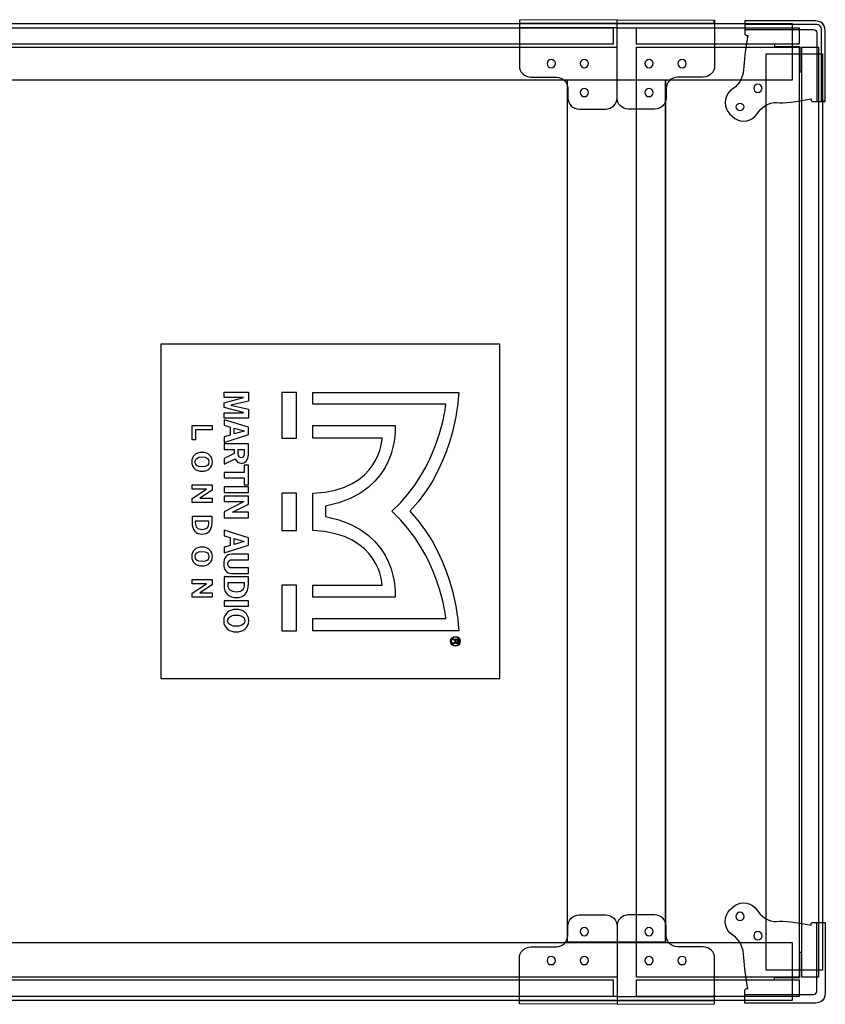
# Model space of a CAD drawing. Units: millimetres. Extents: x 445 to 3037, y 405 to 1812.
# Drawn here: x 1114 to 1609, y 407 to 1012 of the extents above; entities that cross this region are included whole.
import ezdxf

# ---------------------------------------------------------------- set-up
doc = ezdxf.new("R2010")
doc.units = ezdxf.units.MM
doc.layers.add('WPMFCUK', color=7, linetype='Continuous')

msp = doc.modelspace()

# ---------------------------------------------------------------- linework, layer by layer
at = {"layer": 'WPMFCUK'}
for p, q in [((1480.796, 1012.214), (1420.8, 1011.914)), ((1480.796, 1012.214), (1420.8, 1011.914)), ((1420.8, 1011.914), (1420.8, 983.865)), ((1420.8, 1011.914), (1420.8, 983.865)), ((1480.796, 1012.214), (1540.806, 1011.914)), ((1480.796, 964.244), (1480.796, 1012.214)), ((1480.796, 1012.214), (1540.806, 1011.914)), ((1480.796, 964.244), (1480.796, 1012.214)), ((1480.796, 964.244), (1480.796, 1012.214)), ((1480.796, 964.244), (1480.796, 1012.214)), ((1540.286, 1011.484), (1540.286, 1009.784)), ((1540.286, 1011.484), (1540.286, 1009.784)), ((1540.806, 1011.914), (1540.806, 983.865)), ((1540.806, 1011.914), (1540.806, 983.865)), ((1602.996, 1011.424), (1559.306, 1011.424)), ((1559.306, 1011.424), (1559.346, 1004.494)), ((1602.996, 1011.424), (1559.306, 1011.424)), ((1559.306, 1011.424), (1559.346, 1004.494)), ((1604.546, 1011.134), (1602.996, 1011.424)), ((1604.546, 1011.134), (1602.996, 1011.424)), ((705.475, 1009.784), (1588.546, 1009.784)), ((705.475, 1009.784), (1588.546, 1009.784)), ((815.539, 1007.254), (1478.486, 1007.254)), ((1480.166, 1009.784), (1420.91, 1009.784)), ((1480.166, 1009.784), (1420.91, 1009.784)), ((1481.016, 1007.254), (1420.91, 1007.254)), ((1478.486, 1007.254), (1478.486, 997.094)), ((1540.286, 1009.784), (1481.016, 1009.784)), ((1540.286, 1009.784), (1481.016, 1009.784)), ((1481.016, 1007.254), (1540.286, 1007.254)), ((1492.876, 1007.254), (1592.776, 1007.254)), ((1492.876, 997.094), (1492.876, 1007.254)), ((1559.306, 1006.234), (1601.646, 1006.234)), ((1559.346, 1004.494), (1559.336, 1003.834)), ((1559.346, 1004.494), (1559.336, 1003.834)), ((1603.566, 1009.194), (1559.556, 1009.194)), ((1572.056, 1007.184), (1572.056, 1007.184)), ((1572.056, 1007.184), (1572.056, 1007.184)), ((1588.546, 1009.784), (1588.546, 975.074)), ((1588.546, 1009.784), (1588.546, 975.074)), ((1592.776, 1007.254), (1592.776, 997.094)), ((1606.576, 962.162), (1606.576, 1006.194)), ((1606.576, 962.162), (1606.576, 1006.194)), ((1608.816, 1005.434), (1608.586, 1006.964)), ((1608.816, 1005.434), (1608.586, 1006.964)), ((1608.816, 961.929), (1608.816, 1005.434)), ((1608.816, 961.929), (1608.816, 1005.434)), ((1560.656, 1002.484), (1560.656, 1002.484)), ((1560.656, 1002.484), (1561.156, 1002.484)), ((1560.656, 1002.484), (1560.656, 1002.484)), ((1560.656, 1002.484), (1561.156, 1002.484)), ((1603.636, 1004.224), (1603.636, 961.929)), ((1478.486, 997.094), (815.539, 997.094)), ((815.539, 995.404), (1478.486, 995.404)), ((815.539, 995.404), (1480.796, 995.404)), ((1592.776, 997.094), (1492.876, 997.094)), ((1492.876, 995.404), (1592.776, 995.404)), ((1492.876, 423.901), (1492.876, 995.404)), ((1492.876, 995.404), (1592.776, 995.404)), ((1492.876, 423.901), (1492.876, 995.404)), ((1577.566, 997.174), (1577.566, 995.784)), ((1577.566, 997.174), (1577.566, 995.784)), ((1577.566, 995.784), (1593.056, 995.784)), ((1577.566, 995.784), (1593.056, 995.784)), ((1592.776, 995.404), (1592.776, 423.901)), ((1592.776, 995.404), (1592.776, 423.901)), ((1593.056, 995.784), (1593.156, 995.664)), ((1593.056, 995.784), (1593.156, 995.664)), ((1593.156, 995.664), (1593.156, 980.175)), ((1593.156, 995.664), (1593.156, 980.175)), ((1594.476, 995.404), (1604.636, 995.404)), ((1594.476, 423.901), (1594.476, 995.404)), ((1604.636, 995.404), (1604.636, 423.901)), ((1572.456, 991.174), (1607.166, 991.174)), ((1572.456, 428.131), (1572.456, 991.174)), ((1572.456, 991.174), (1607.166, 991.174)), ((1572.456, 428.131), (1572.456, 991.174)), ((1607.166, 991.174), (1607.166, 428.131)), ((1607.166, 991.174), (1607.166, 428.131)), ((1442.916, 985.23), (1442.916, 985.23)), ((1442.916, 985.23), (1442.916, 985.23)), ((1463.246, 985.23), (1463.246, 985.23)), ((1463.246, 985.23), (1463.246, 985.23)), ((1503.026, 985.23), (1503.026, 985.23)), ((1503.026, 985.23), (1503.026, 985.23)), ((1523.356, 985.23), (1523.356, 985.23)), ((1523.356, 985.23), (1523.356, 985.23)), ((1588.546, 975.074), (705.475, 975.074)), ((1588.546, 975.074), (705.475, 975.074)), ((1427.803, 976.866), (1443.606, 976.866)), ((1427.803, 976.866), (1443.606, 976.866)), ((1443.606, 976.866), (1443.606, 976.866)), ((1443.606, 976.866), (1443.606, 976.866)), ((1450.336, 445.276), (1450.336, 975.296)), ((1450.336, 975.296), (1510.446, 975.296)), ((1510.446, 975.296), (1510.446, 445.276)), ((1510.646, 975.074), (1510.646, 445.068)), ((1533.796, 976.866), (1518.006, 976.866)), ((1518.006, 976.866), (1518.006, 976.866)), ((1533.796, 976.866), (1518.006, 976.866)), ((1518.006, 976.866), (1518.006, 976.866)), ((1593.156, 980.175), (1594.556, 980.175)), ((1593.156, 980.175), (1594.556, 980.175)), ((1450.596, 969.867), (1450.596, 969.867)), ((1450.596, 969.867), (1450.596, 964.244)), ((1450.596, 969.867), (1450.596, 969.867)), ((1450.596, 969.867), (1450.596, 964.244)), ((1511.006, 969.867), (1511.006, 969.867)), ((1511.006, 969.867), (1511.006, 964.244)), ((1511.006, 969.867), (1511.006, 969.867)), ((1511.006, 969.867), (1511.006, 964.244)), ((1550.226, 968.35), (1550.226, 968.35)), ((1550.226, 968.35), (1550.226, 968.35)), ((1569.916, 970.004), (1569.916, 970.004)), ((1569.916, 970.004), (1569.916, 970.004)), ((1463.246, 967.454), (1463.246, 967.454)), ((1463.246, 967.454), (1463.246, 967.454)), ((1503.026, 967.454), (1503.026, 967.454)), ((1503.026, 967.454), (1503.026, 967.454)), ((1600.056, 963.58), (1600.056, 963.086)), ((1600.056, 963.58), (1600.056, 963.086)), ((1600.056, 963.086), (1600.056, 963.086)), ((1600.056, 963.086), (1600.056, 963.086)), ((1608.556, 962.162), (1606.576, 962.162)), ((1608.556, 962.162), (1606.576, 962.162)), ((1457.596, 957.244), (1465.696, 957.244)), ((1457.596, 957.244), (1465.696, 957.244)), ((1465.696, 957.244), (1473.806, 957.244)), ((1465.696, 957.244), (1473.806, 957.244)), ((1495.906, 957.244), (1487.796, 957.244)), ((1495.906, 957.244), (1487.796, 957.244)), ((1504.006, 957.244), (1495.906, 957.244)), ((1504.006, 957.244), (1495.906, 957.244)), ((1558.906, 958.567), (1558.906, 958.567)), ((1558.906, 958.567), (1558.906, 958.567)), ((1601.216, 961.929), (1602.056, 961.929)), ((1601.216, 961.929), (1602.066, 961.929)), ((1602.056, 961.929), (1608.816, 961.929)), ((1602.066, 961.929), (1608.816, 961.929)), ((1550.226, 954.211), (1550.226, 954.211)), ((1550.226, 954.211), (1551.576, 952.845)), ((1550.226, 954.211), (1550.226, 954.211)), ((1550.226, 954.211), (1551.576, 952.845)), ((1551.576, 952.845), (1551.576, 952.845)), ((1551.576, 952.845), (1551.576, 952.845)), ((1565.726, 952.845), (1565.726, 952.845)), ((1565.726, 952.845), (1565.726, 952.845)), ((1200.536, 812.757), (1200.536, 607.441)), ((1408.742, 812.757), (1200.536, 812.757)), ((1200.536, 812.757), (1200.536, 607.441)), ((1408.742, 812.757), (1200.536, 812.757)), ((1408.742, 607.441), (1408.742, 812.757)), ((1408.742, 607.441), (1408.742, 812.757)), ((1239.3, 779.984), (1239.3, 783.336)), ((1239.3, 783.336), (1254.264, 783.336)), ((1254.264, 783.336), (1254.264, 777.85)), ((1274.81, 783.198), (1274.81, 755.029)), ((1283.88, 783.198), (1274.81, 783.198)), ((1283.88, 755.029), (1283.88, 783.198)), ((1293.899, 776.005), (1293.899, 783.198)), ((1293.899, 783.198), (1383.54, 783.198)), ((1251.22, 779.984), (1239.3, 779.984)), ((1239.3, 776.859), (1251.22, 779.945)), ((1239.3, 773.853), (1239.3, 776.859)), ((1254.264, 777.85), (1243.529, 775.384)), ((1243.529, 775.384), (1243.529, 775.342)), ((1243.529, 775.342), (1254.264, 772.876)), ((1251.22, 779.945), (1251.22, 779.984)), ((1375.616, 776.005), (1293.899, 776.005)), ((1251.22, 770.78), (1239.3, 773.853)), ((1239.3, 767.39), (1239.3, 770.724)), ((1239.3, 770.724), (1251.22, 770.724)), ((1251.22, 770.724), (1251.22, 770.78)), ((1254.264, 772.876), (1254.264, 767.39)), ((1219.65, 762.829), (1231.926, 762.829)), ((1219.65, 753.981), (1219.65, 762.829)), ((1231.926, 762.829), (1231.926, 760.14)), ((1254.264, 767.39), (1239.3, 767.39)), ((1254.264, 761.742), (1239.3, 766.413)), ((1239.3, 766.413), (1239.3, 763.008)), ((1239.3, 763.008), (1243.046, 761.904)), ((1293.899, 755.029), (1293.899, 762.829)), ((1293.899, 762.829), (1344.374, 762.829)), ((1231.926, 760.14), (1221.826, 760.14)), ((1221.826, 760.14), (1221.826, 753.981)), ((1239.3, 752.482), (1254.264, 757.234)), ((1243.046, 756.987), (1239.3, 755.897)), ((1243.046, 761.904), (1243.046, 756.987)), ((1245.417, 761.245), (1251.689, 759.495)), ((1245.417, 757.646), (1245.417, 761.245)), ((1251.689, 759.4), (1245.417, 757.646)), ((1251.689, 759.495), (1251.689, 759.4)), ((1254.264, 757.234), (1254.264, 761.742)), ((1221.826, 753.981), (1219.65, 753.981)), ((1239.3, 755.897), (1239.3, 752.482)), ((1254.264, 751.501), (1239.3, 751.501)), ((1239.3, 751.501), (1239.3, 748.167)), ((1254.264, 744.929), (1254.264, 751.501)), ((1274.81, 755.029), (1283.88, 755.029)), ((1336.465, 755.029), (1293.899, 755.029)), ((1239.3, 748.167), (1245.516, 748.167)), ((1245.516, 745.617), (1239.3, 742.614)), ((1245.516, 748.167), (1245.516, 745.617)), ((1248.048, 746.707), (1248.048, 748.167)), ((1248.048, 748.167), (1251.714, 748.167)), ((1251.714, 748.167), (1251.714, 746.925)), ((1219.413, 740.477), (1219.413, 740.463)), ((1239.3, 742.614), (1239.3, 739.101)), ((1239.3, 739.101), (1246.122, 742.42)), ((1254.264, 738.371), (1251.714, 738.371)), ((1251.714, 738.371), (1251.714, 734.042)), ((1254.264, 726.38), (1254.264, 738.371)), ((1230.452, 736.317), (1230.452, 736.317)), ((1251.714, 734.042), (1239.3, 734.042)), ((1239.3, 734.042), (1239.3, 730.708)), ((1219.65, 723.706), (1219.65, 726.394)), ((1219.65, 726.394), (1231.926, 726.394)), ((1231.926, 726.394), (1231.926, 723.099)), ((1239.3, 730.708), (1251.714, 730.708)), ((1251.714, 730.708), (1251.714, 726.38)), ((1251.714, 726.38), (1254.264, 726.38)), ((1219.65, 717.934), (1228.427, 723.706)), ((1228.427, 723.706), (1219.65, 723.706)), ((1231.926, 723.099), (1224.472, 718.195)), ((1239.3, 725.071), (1239.3, 721.723)), ((1254.264, 725.071), (1239.3, 725.071)), ((1239.3, 721.723), (1254.264, 721.723)), ((1254.264, 721.723), (1254.264, 725.071)), ((1274.81, 721.183), (1274.81, 698.267)), ((1283.88, 721.183), (1274.81, 721.183)), ((1283.88, 698.267), (1283.88, 721.183)), ((1293.899, 698.267), (1293.899, 721.183)), ((1219.65, 715.521), (1219.65, 717.934)), ((1231.926, 715.521), (1219.65, 715.521)), ((1224.472, 718.195), (1231.926, 718.195)), ((1231.926, 718.195), (1231.926, 715.521)), ((1254.264, 719.419), (1239.3, 719.419)), ((1239.3, 719.419), (1239.3, 716.071)), ((1239.3, 716.071), (1251.315, 716.071)), ((1251.315, 716.033), (1239.3, 709.732)), ((1244.397, 709.541), (1254.264, 714.53)), ((1251.315, 716.071), (1251.315, 716.033)), ((1254.264, 714.53), (1254.264, 719.419)), ((1239.3, 709.732), (1239.3, 706.151)), ((1244.397, 709.499), (1244.397, 709.541)), ((1254.264, 709.499), (1244.397, 709.499)), ((1254.264, 706.151), (1254.264, 709.499)), ((1301.642, 713.288), (1301.642, 706.91)), ((1231.926, 706.924), (1219.65, 706.924)), ((1219.65, 706.924), (1219.65, 703.174)), ((1221.826, 703.396), (1221.826, 704.25)), ((1221.826, 704.25), (1229.75, 704.25)), ((1229.75, 704.25), (1229.75, 702.691)), ((1231.926, 702.789), (1231.926, 706.924)), ((1231.926, 702.789), (1231.926, 702.789)), ((1239.3, 706.151), (1254.264, 706.151)), ((1230.205, 697.773), (1230.205, 697.773)), ((1254.264, 693.843), (1239.3, 698.517)), ((1239.3, 698.517), (1239.3, 695.113)), ((1274.81, 698.267), (1283.88, 698.267)), ((1239.3, 695.113), (1243.046, 694.023)), ((1243.046, 694.023), (1243.046, 689.091)), ((1245.417, 693.349), (1251.689, 691.599)), ((1245.417, 689.751), (1245.417, 693.349)), ((1251.689, 691.515), (1245.417, 689.751)), ((1251.689, 691.599), (1251.689, 691.515)), ((1254.264, 689.352), (1254.264, 693.843)), ((1239.3, 684.597), (1254.264, 689.352)), ((1243.046, 689.091), (1239.3, 688.001)), ((1239.3, 688.001), (1239.3, 684.597)), ((1219.413, 682.325), (1219.413, 682.325)), ((1230.452, 678.176), (1230.452, 678.176)), ((1254.264, 683.701), (1243.917, 683.701)), ((1244.88, 680.353), (1254.264, 680.353)), ((1254.264, 680.353), (1254.264, 683.701)), ((1243.917, 671.96), (1254.264, 671.96)), ((1254.264, 675.297), (1244.88, 675.297)), ((1254.264, 671.96), (1254.264, 675.297)), ((1219.65, 665.568), (1219.65, 668.256)), ((1219.65, 668.256), (1231.926, 668.256)), ((1219.65, 659.779), (1228.427, 665.568)), ((1228.427, 665.568), (1219.65, 665.568)), ((1231.926, 668.256), (1231.926, 664.947)), ((1254.264, 669.755), (1239.3, 669.755)), ((1239.3, 669.755), (1239.3, 664.534)), ((1241.836, 664.781), (1241.836, 666.407)), ((1241.836, 666.407), (1251.714, 666.407)), ((1251.714, 666.407), (1251.714, 665.155)), ((1254.264, 665.677), (1254.264, 669.755)), ((1254.264, 665.677), (1254.264, 665.677)), ((1219.65, 657.369), (1219.65, 659.779)), ((1231.926, 664.947), (1224.486, 660.054)), ((1224.486, 660.054), (1231.926, 660.054)), ((1231.926, 660.054), (1231.926, 657.369)), ((1274.81, 664.767), (1274.81, 636.601)), ((1283.88, 664.767), (1274.81, 664.767)), ((1283.88, 636.601), (1283.88, 664.767)), ((1293.899, 657.369), (1293.899, 664.767)), ((1293.899, 664.767), (1336.465, 664.767)), ((1231.926, 657.369), (1219.65, 657.369)), ((1239.3, 655.108), (1239.3, 651.76)), ((1254.264, 655.108), (1239.3, 655.108)), ((1254.264, 651.76), (1254.264, 655.108)), ((1344.374, 657.369), (1293.899, 657.369)), ((1239.3, 651.76), (1254.264, 651.76)), ((1254.487, 642.898), (1254.487, 642.898)), ((1293.899, 636.601), (1293.899, 644.193)), ((1293.899, 644.193), (1375.616, 644.193)), ((1274.81, 636.601), (1283.88, 636.601)), ((1383.54, 636.601), (1293.899, 636.601)), ((1379.818, 631.087), (1379.818, 631.571)), ((1379.818, 631.571), (1383.303, 631.571)), ((1381.321, 631.087), (1379.818, 631.087)), ((1379.818, 628.706), (1379.818, 629.299)), ((1380.203, 629.352), (1380.795, 629.38)), ((1381.321, 630.043), (1381.321, 631.087)), ((1382.905, 631.087), (1381.705, 631.087)), ((1381.705, 631.087), (1381.705, 630.029)), ((1382.905, 629.972), (1382.905, 631.087)), ((1383.303, 631.571), (1383.303, 629.972)), ((1379.888, 628.706), (1379.818, 628.706)), ((1380.88, 628.911), (1380.411, 628.897)), ((1381.511, 627.256), (1381.511, 627.256)), ((1200.536, 607.441), (1408.742, 607.441)), ((1200.536, 607.441), (1408.742, 607.441)), ((1550.226, 465.158), (1551.576, 466.509)), ((1550.226, 465.158), (1551.576, 466.509)), ((1551.576, 466.509), (1551.576, 466.509)), ((1551.576, 466.509), (1551.576, 466.509)), ((1565.726, 466.509), (1565.726, 466.509)), ((1565.726, 466.509), (1565.726, 466.509)), ((1457.596, 462.114), (1465.696, 462.114)), ((1457.596, 462.114), (1465.696, 462.114)), ((1465.696, 462.114), (1473.806, 462.114)), ((1465.696, 462.114), (1473.806, 462.114)), ((1495.906, 462.114), (1487.796, 462.114)), ((1495.906, 462.114), (1487.796, 462.114)), ((1504.006, 462.114), (1495.906, 462.114)), ((1504.006, 462.114), (1495.906, 462.114)), ((1550.226, 465.158), (1550.226, 465.158)), ((1550.226, 465.158), (1550.226, 465.158)), ((1558.906, 461.151), (1558.906, 461.151)), ((1558.906, 461.151), (1558.906, 461.151)), ((1450.596, 449.505), (1450.596, 455.115)), ((1450.596, 449.505), (1450.596, 455.115)), ((1480.796, 455.115), (1480.796, 407.158)), ((1480.796, 455.115), (1480.796, 407.158)), ((1480.796, 455.115), (1480.796, 407.158)), ((1480.796, 455.115), (1480.796, 407.158)), ((1511.006, 449.505), (1511.006, 455.115)), ((1511.006, 449.505), (1511.006, 455.115)), ((1600.056, 455.774), (1600.056, 456.286)), ((1600.056, 456.286), (1600.056, 456.286)), ((1600.056, 455.774), (1600.056, 456.286)), ((1600.056, 456.286), (1600.056, 456.286)), ((1601.216, 457.429), (1602.056, 457.429)), ((1601.216, 457.429), (1602.066, 457.429)), ((1602.056, 457.429), (1608.816, 457.429)), ((1602.066, 457.429), (1608.816, 457.429)), ((1603.636, 415.138), (1603.636, 457.429)), ((1608.816, 457.429), (1608.816, 413.924)), ((1608.816, 457.429), (1608.816, 413.924)), ((1450.596, 449.505), (1450.596, 449.505)), ((1450.596, 449.505), (1450.596, 449.505)), ((1463.246, 451.834), (1463.246, 451.834)), ((1463.246, 451.834), (1463.246, 451.834)), ((1503.026, 451.834), (1503.026, 451.834)), ((1503.026, 451.834), (1503.026, 451.834)), ((1511.006, 449.505), (1511.006, 449.505)), ((1511.006, 449.505), (1511.006, 449.505)), ((1550.226, 451.008), (1550.226, 451.008)), ((1550.226, 451.008), (1550.226, 451.008)), ((1569.916, 449.297), (1569.916, 449.297)), ((1569.916, 449.297), (1569.916, 449.297)), ((705.475, 445.068), (1588.546, 445.068)), ((705.475, 445.068), (1588.546, 445.068)), ((1427.803, 442.503), (1443.606, 442.503)), ((1427.803, 442.503), (1443.606, 442.503)), ((1443.606, 442.503), (1443.606, 442.503)), ((1443.606, 442.503), (1443.606, 442.503)), ((1510.446, 445.276), (1450.336, 445.276)), ((1510.646, 445.068), (1450.536, 445.068)), ((1533.796, 442.503), (1518.006, 442.503)), ((1518.006, 442.503), (1518.006, 442.503)), ((1533.796, 442.503), (1518.006, 442.503)), ((1518.006, 442.503), (1518.006, 442.503)), ((1588.546, 445.068), (1588.546, 409.5)), ((1588.546, 445.068), (1588.546, 409.5)), ((1593.156, 423.693), (1593.156, 439.197)), ((1593.156, 439.197), (1594.556, 439.197)), ((1593.156, 423.693), (1593.156, 439.197)), ((1593.156, 439.197), (1594.556, 439.197)), ((1420.8, 407.447), (1420.8, 435.504)), ((1420.8, 407.447), (1420.8, 435.504)), ((1442.916, 434.057), (1442.916, 434.057)), ((1442.916, 434.057), (1442.916, 434.057)), ((1463.246, 434.057), (1463.246, 434.057)), ((1463.246, 434.057), (1463.246, 434.057)), ((1503.026, 434.057), (1503.026, 434.057)), ((1503.026, 434.057), (1503.026, 434.057)), ((1523.356, 434.057), (1523.356, 434.057)), ((1523.356, 434.057), (1523.356, 434.057)), ((1540.806, 407.447), (1540.806, 435.504)), ((1540.806, 407.447), (1540.806, 435.504)), ((1478.486, 423.901), (815.539, 423.901)), ((1480.796, 423.901), (815.539, 423.901)), ((1592.776, 423.901), (1492.876, 423.901)), ((1592.776, 423.901), (1492.876, 423.901)), ((1607.166, 428.131), (1572.456, 428.131)), ((1607.166, 428.131), (1572.456, 428.131)), ((1577.566, 422.179), (1577.566, 423.583)), ((1577.566, 423.583), (1593.056, 423.583)), ((1577.566, 422.179), (1577.566, 423.583)), ((1577.566, 423.583), (1593.056, 423.583)), ((1593.056, 423.583), (1593.156, 423.693)), ((1593.056, 423.583), (1593.156, 423.693)), ((1604.636, 423.901), (1594.476, 423.901)), ((815.539, 422.204), (1478.486, 422.204)), ((1478.486, 422.204), (1478.486, 412.051)), ((1492.876, 422.204), (1592.776, 422.204)), ((1492.876, 412.051), (1492.876, 422.204)), ((1493.036, 422.193), (1510.536, 422.193)), ((1493.036, 422.193), (1510.536, 422.193)), ((1510.536, 422.193), (1510.536, 422.193)), ((1510.536, 422.193), (1510.536, 422.193)), ((1592.776, 422.204), (1592.776, 412.051)), ((1478.486, 412.051), (815.539, 412.051)), ((1481.016, 412.051), (1420.91, 412.051)), ((1481.016, 412.051), (1540.286, 412.051)), ((1592.776, 412.051), (1492.876, 412.051)), ((1559.306, 407.931), (1559.346, 414.873)), ((1559.306, 407.931), (1559.346, 414.873)), ((1559.306, 413.123), (1601.646, 413.138)), ((1559.346, 414.873), (1559.336, 415.522)), ((1559.346, 414.873), (1559.336, 415.522)), ((1560.656, 416.874), (1560.656, 416.874)), ((1560.656, 416.874), (1561.156, 416.874)), ((1560.656, 416.874), (1560.656, 416.874)), ((1560.656, 416.874), (1561.156, 416.874)), ((1608.816, 413.924), (1608.586, 412.393)), ((1608.816, 413.924), (1608.586, 412.393)), ((1588.546, 409.5), (705.475, 409.5)), ((1588.546, 409.5), (705.475, 409.5)), ((1480.796, 407.158), (1420.8, 407.447)), ((1480.796, 407.158), (1420.8, 407.447)), ((1420.91, 409.5), (1480.166, 409.5)), ((1420.91, 409.5), (1480.166, 409.5)), ((1480.796, 407.158), (1540.806, 407.447)), ((1480.796, 407.158), (1540.806, 407.447)), ((1481.016, 409.5), (1540.286, 409.5)), ((1481.016, 409.5), (1540.286, 409.5)), ((1602.996, 407.931), (1559.306, 407.931)), ((1602.996, 407.931), (1559.306, 407.931)), ((1604.546, 408.22), (1602.996, 407.931)), ((1604.546, 408.22), (1602.996, 407.931))]:
    msp.add_line(p, q, dxfattribs=at)
for points in [[(1608.586, 1006.964), (1608.266, 1009.074), (1606.656, 1010.754), (1604.546, 1011.134)], [(1608.586, 1006.964), (1608.266, 1009.074), (1606.656, 1010.754), (1604.546, 1011.134)], [(1601.646, 1006.234), (1602.746, 1006.234), (1603.636, 1005.334), (1603.636, 1004.224)], [(1606.576, 1006.194), (1606.576, 1007.844), (1605.236, 1009.194), (1603.566, 1009.194)], [(1606.576, 1006.194), (1606.576, 1007.844), (1605.236, 1009.194), (1603.566, 1009.194)], [(1561.156, 1002.484), (1559.766, 993.784), (1558.876, 986.764), (1558.536, 981.385)], [(1561.156, 1002.484), (1559.766, 993.784), (1558.876, 986.764), (1558.536, 981.385)], [(1559.336, 1003.834), (1559.326, 1003.104), (1559.896, 1002.494), (1560.626, 1002.484)], [(1559.336, 1003.834), (1559.326, 1003.104), (1559.896, 1002.494), (1560.626, 1002.484)], [(1560.626, 1002.484), (1560.626, 1002.484), (1560.646, 1002.484), (1560.656, 1002.484)], [(1560.626, 1002.484), (1560.626, 1002.484), (1560.646, 1002.484), (1560.656, 1002.484)], [(1440.386, 987.784), (1438.976, 987.784), (1437.836, 986.634), (1437.836, 985.23)], [(1440.386, 987.784), (1438.976, 987.784), (1437.836, 986.634), (1437.836, 985.23)], [(1442.916, 985.23), (1442.916, 986.634), (1441.786, 987.784), (1440.386, 987.784)], [(1442.916, 985.23), (1442.916, 986.634), (1441.786, 987.784), (1440.386, 987.784)], [(1460.696, 987.784), (1459.306, 987.784), (1458.156, 986.634), (1458.156, 985.23)], [(1460.696, 987.784), (1459.306, 987.784), (1458.156, 986.634), (1458.156, 985.23)], [(1463.246, 985.23), (1463.246, 986.634), (1462.096, 987.784), (1460.696, 987.784)], [(1463.246, 985.23), (1463.246, 986.634), (1462.096, 987.784), (1460.696, 987.784)], [(1500.496, 987.784), (1499.086, 987.784), (1497.956, 986.634), (1497.956, 985.23)], [(1500.496, 987.784), (1499.086, 987.784), (1497.956, 986.634), (1497.956, 985.23)], [(1503.026, 985.23), (1503.026, 986.634), (1501.896, 987.784), (1500.496, 987.784)], [(1503.026, 985.23), (1503.026, 986.634), (1501.896, 987.784), (1500.496, 987.784)], [(1520.816, 987.784), (1519.416, 987.784), (1518.266, 986.634), (1518.266, 985.23)], [(1520.816, 987.784), (1519.416, 987.784), (1518.266, 986.634), (1518.266, 985.23)], [(1523.356, 985.23), (1523.356, 986.634), (1522.206, 987.784), (1520.816, 987.784)], [(1523.356, 985.23), (1523.356, 986.634), (1522.206, 987.784), (1520.816, 987.784)], [(1420.8, 983.865), (1420.8, 979.995), (1423.929, 976.866), (1427.803, 976.866)], [(1420.8, 983.865), (1420.8, 979.995), (1423.929, 976.866), (1427.803, 976.866)], [(1437.836, 985.23), (1437.836, 983.84), (1438.976, 982.694), (1440.386, 982.694)], [(1437.836, 985.23), (1437.836, 983.84), (1438.976, 982.694), (1440.386, 982.694)], [(1440.386, 982.694), (1441.786, 982.694), (1442.916, 983.84), (1442.916, 985.23)], [(1440.386, 982.694), (1441.786, 982.694), (1442.916, 983.84), (1442.916, 985.23)], [(1458.156, 985.23), (1458.156, 983.84), (1459.306, 982.694), (1460.696, 982.694)], [(1458.156, 985.23), (1458.156, 983.84), (1459.306, 982.694), (1460.696, 982.694)], [(1460.696, 982.694), (1462.096, 982.694), (1463.246, 983.84), (1463.246, 985.23)], [(1460.696, 982.694), (1462.096, 982.694), (1463.246, 983.84), (1463.246, 985.23)], [(1497.956, 985.23), (1497.956, 983.84), (1499.086, 982.694), (1500.496, 982.694)], [(1497.956, 985.23), (1497.956, 983.84), (1499.086, 982.694), (1500.496, 982.694)], [(1500.496, 982.694), (1501.896, 982.694), (1503.026, 983.84), (1503.026, 985.23)], [(1500.496, 982.694), (1501.896, 982.694), (1503.026, 983.84), (1503.026, 985.23)], [(1518.266, 985.23), (1518.266, 983.84), (1519.416, 982.694), (1520.816, 982.694)], [(1518.266, 985.23), (1518.266, 983.84), (1519.416, 982.694), (1520.816, 982.694)], [(1520.816, 982.694), (1522.206, 982.694), (1523.356, 983.84), (1523.356, 985.23)], [(1520.816, 982.694), (1522.206, 982.694), (1523.356, 983.84), (1523.356, 985.23)], [(1540.806, 983.865), (1540.806, 979.995), (1537.676, 976.866), (1533.796, 976.866)], [(1540.806, 983.865), (1540.806, 979.995), (1537.676, 976.866), (1533.796, 976.866)], [(1558.536, 981.385), (1558.176, 976.012), (1555.406, 971.67), (1550.226, 968.35)], [(1558.536, 981.385), (1558.176, 976.012), (1555.406, 971.67), (1550.226, 968.35)], [(1443.606, 976.866), (1447.466, 976.866), (1450.596, 973.723), (1450.596, 969.867)], [(1443.606, 976.866), (1447.466, 976.866), (1450.596, 973.723), (1450.596, 969.867)], [(1518.006, 976.866), (1514.136, 976.866), (1511.006, 973.723), (1511.006, 969.867)], [(1518.006, 976.866), (1514.136, 976.866), (1511.006, 973.723), (1511.006, 969.867)], [(1460.696, 970.004), (1459.306, 970.004), (1458.156, 968.861), (1458.156, 967.454)], [(1460.696, 970.004), (1459.306, 970.004), (1458.156, 968.861), (1458.156, 967.454)], [(1463.246, 967.454), (1463.246, 968.861), (1462.096, 970.004), (1460.696, 970.004)], [(1463.246, 967.454), (1463.246, 968.861), (1462.096, 970.004), (1460.696, 970.004)], [(1500.496, 970.004), (1499.086, 970.004), (1497.956, 968.861), (1497.956, 967.454)], [(1500.496, 970.004), (1499.086, 970.004), (1497.956, 968.861), (1497.956, 967.454)], [(1503.026, 967.454), (1503.026, 968.861), (1501.896, 970.004), (1500.496, 970.004)], [(1503.026, 967.454), (1503.026, 968.861), (1501.896, 970.004), (1500.496, 970.004)], [(1550.226, 968.35), (1546.316, 964.452), (1546.316, 958.112), (1550.226, 954.211)], [(1550.226, 968.35), (1546.316, 964.452), (1546.316, 958.112), (1550.226, 954.211)], [(1567.386, 972.537), (1565.976, 972.537), (1564.836, 971.394), (1564.836, 970.004)], [(1567.386, 972.537), (1565.976, 972.537), (1564.836, 971.394), (1564.836, 970.004)], [(1564.836, 970.004), (1564.836, 968.597), (1565.976, 967.454), (1567.386, 967.454)], [(1564.836, 970.004), (1564.836, 968.597), (1565.976, 967.454), (1567.386, 967.454)], [(1569.916, 970.004), (1569.916, 971.394), (1568.786, 972.537), (1567.386, 972.537)], [(1569.916, 970.004), (1569.916, 971.394), (1568.786, 972.537), (1567.386, 972.537)], [(1567.386, 967.454), (1568.786, 967.454), (1569.916, 968.597), (1569.916, 970.004)], [(1567.386, 967.454), (1568.786, 967.454), (1569.916, 968.597), (1569.916, 970.004)], [(1450.596, 964.244), (1450.596, 960.384), (1453.736, 957.244), (1457.596, 957.244)], [(1450.596, 964.244), (1450.596, 960.384), (1453.736, 957.244), (1457.596, 957.244)], [(1458.156, 967.454), (1458.156, 966.05), (1459.306, 964.917), (1460.696, 964.917)], [(1458.156, 967.454), (1458.156, 966.05), (1459.306, 964.917), (1460.696, 964.917)], [(1460.696, 964.917), (1462.096, 964.917), (1463.246, 966.05), (1463.246, 967.454)], [(1460.696, 964.917), (1462.096, 964.917), (1463.246, 966.05), (1463.246, 967.454)], [(1473.806, 957.244), (1477.676, 957.244), (1480.796, 960.384), (1480.796, 964.244)], [(1473.806, 957.244), (1477.676, 957.244), (1480.796, 960.384), (1480.796, 964.244)], [(1487.796, 957.244), (1483.926, 957.244), (1480.796, 960.384), (1480.796, 964.244)], [(1487.796, 957.244), (1483.926, 957.244), (1480.796, 960.384), (1480.796, 964.244)], [(1497.956, 967.454), (1497.956, 966.05), (1499.086, 964.917), (1500.496, 964.917)], [(1497.956, 967.454), (1497.956, 966.05), (1499.086, 964.917), (1500.496, 964.917)], [(1500.496, 964.917), (1501.896, 964.917), (1503.026, 966.05), (1503.026, 967.454)], [(1500.496, 964.917), (1501.896, 964.917), (1503.026, 966.05), (1503.026, 967.454)], [(1511.006, 964.244), (1511.006, 960.384), (1507.866, 957.244), (1504.006, 957.244)], [(1511.006, 964.244), (1511.006, 960.384), (1507.866, 957.244), (1504.006, 957.244)], [(1578.866, 961.252), (1583.516, 960.797), (1590.576, 961.569), (1600.056, 963.58)], [(1578.866, 961.252), (1583.516, 960.797), (1590.576, 961.569), (1600.056, 963.58)], [(1600.056, 963.086), (1600.056, 962.451), (1600.576, 961.929), (1601.216, 961.929)], [(1600.056, 963.086), (1600.056, 962.451), (1600.576, 961.929), (1601.216, 961.929)], [(1556.376, 960.688), (1554.966, 960.688), (1553.836, 959.739), (1553.836, 958.567)], [(1556.376, 960.688), (1554.966, 960.688), (1553.836, 959.739), (1553.836, 958.567)], [(1553.836, 958.567), (1553.836, 957.396), (1554.966, 956.458), (1556.376, 956.458)], [(1553.836, 958.567), (1553.836, 957.396), (1554.966, 956.458), (1556.376, 956.458)], [(1558.906, 958.567), (1558.906, 959.739), (1557.776, 960.688), (1556.376, 960.688)], [(1558.906, 958.567), (1558.906, 959.739), (1557.776, 960.688), (1556.376, 960.688)], [(1556.376, 956.458), (1557.776, 956.458), (1558.906, 957.396), (1558.906, 958.567)], [(1556.376, 956.458), (1557.776, 956.458), (1558.906, 957.396), (1558.906, 958.567)], [(1565.726, 952.845), (1569.836, 958.91), (1574.216, 961.707), (1578.866, 961.252)], [(1565.726, 952.845), (1569.836, 958.91), (1574.216, 961.707), (1578.866, 961.252)], [(1551.576, 952.845), (1555.486, 948.947), (1561.816, 948.947), (1565.726, 952.845)], [(1551.576, 952.845), (1555.486, 948.947), (1561.816, 948.947), (1565.726, 952.845)], [(1383.54, 783.198), (1383.54, 783.198), (1382.739, 740.865), (1353.469, 710.106)], [(1342.392, 710.106), (1372.06, 736.868), (1375.616, 776.005), (1375.616, 776.005)], [(1344.374, 762.829), (1344.374, 762.829), (1347.93, 722.079), (1301.642, 713.288)], [(1293.899, 721.183), (1335.431, 722.785), (1336.465, 755.029), (1336.465, 755.029)], [(1221.124, 744.639), (1220.006, 743.592), (1219.413, 742.117), (1219.413, 740.477)], [(1225.781, 746.294), (1223.837, 746.294), (1222.225, 745.687), (1221.124, 744.639)], [(1230.452, 744.639), (1229.337, 745.687), (1227.725, 746.294), (1225.781, 746.294)], [(1232.163, 740.477), (1232.163, 742.117), (1231.57, 743.592), (1230.452, 744.639)], [(1249.841, 743.013), (1247.967, 743.013), (1248.048, 745.246), (1248.048, 746.707)], [(1251.714, 746.925), (1251.714, 745.274), (1251.894, 743.013), (1249.841, 743.013)], [(1249.897, 739.595), (1251.798, 739.595), (1254.264, 741.097), (1254.264, 744.929)], [(1219.413, 740.463), (1219.413, 738.836), (1220.006, 737.362), (1221.124, 736.317)], [(1221.551, 740.477), (1221.604, 742.173), (1222.61, 743.549), (1225.781, 743.606)], [(1225.781, 737.351), (1222.61, 737.404), (1221.604, 738.797), (1221.551, 740.477)], [(1225.781, 743.606), (1228.949, 743.549), (1229.969, 742.173), (1230.025, 740.477)], [(1230.025, 740.477), (1229.969, 738.797), (1228.949, 737.404), (1225.781, 737.351)], [(1230.452, 736.317), (1231.57, 737.362), (1232.163, 738.85), (1232.163, 740.477)], [(1246.122, 742.42), (1246.74, 740.727), (1248.257, 739.595), (1249.897, 739.595)], [(1221.124, 736.317), (1222.225, 735.27), (1223.837, 734.663), (1225.781, 734.677)], [(1225.781, 734.677), (1227.739, 734.663), (1229.337, 735.27), (1230.452, 736.317)], [(1375.616, 644.193), (1375.616, 644.193), (1372.06, 683.33), (1342.392, 710.106)], [(1353.469, 710.106), (1382.739, 679.347), (1383.54, 636.601), (1383.54, 636.601)], [(1219.65, 703.174), (1219.65, 700.803), (1220.172, 699.025), (1221.276, 697.826)], [(1222.804, 699.854), (1222.183, 700.528), (1221.841, 701.671), (1221.826, 703.396)], [(1229.75, 702.691), (1229.641, 699.935), (1228.494, 698.874), (1225.876, 698.806)], [(1230.205, 697.773), (1231.306, 698.902), (1231.926, 700.584), (1231.926, 702.789)], [(1301.642, 706.91), (1347.93, 698.115), (1344.374, 657.369), (1344.374, 657.369)], [(1221.276, 697.826), (1222.363, 696.63), (1223.975, 696.118), (1225.848, 696.118)], [(1225.876, 698.806), (1224.363, 698.806), (1223.41, 699.163), (1222.804, 699.854)], [(1225.848, 696.118), (1227.545, 696.118), (1229.087, 696.64), (1230.205, 697.773)], [(1336.465, 664.767), (1336.465, 664.767), (1335.431, 696.669), (1293.899, 698.267)], [(1221.124, 686.498), (1220.006, 685.44), (1219.413, 683.965), (1219.413, 682.325)], [(1225.781, 688.138), (1223.837, 688.138), (1222.225, 687.546), (1221.124, 686.498)], [(1221.551, 682.339), (1221.604, 684.018), (1222.61, 685.397), (1225.781, 685.454)], [(1230.452, 686.498), (1229.337, 687.546), (1227.725, 688.138), (1225.781, 688.138)], [(1225.781, 685.454), (1228.949, 685.397), (1229.969, 684.018), (1230.025, 682.339)], [(1232.163, 682.325), (1232.163, 683.965), (1231.57, 685.44), (1230.452, 686.498)], [(1219.413, 682.325), (1219.413, 680.684), (1220.006, 679.224), (1221.124, 678.176)], [(1221.124, 678.176), (1222.225, 677.128), (1223.837, 676.522), (1225.781, 676.522)], [(1225.781, 679.21), (1222.61, 679.266), (1221.604, 680.642), (1221.551, 682.339)], [(1230.025, 682.339), (1229.969, 680.642), (1228.949, 679.266), (1225.781, 679.21)], [(1225.781, 676.522), (1227.725, 676.522), (1229.337, 677.128), (1230.452, 678.176)], [(1230.452, 678.176), (1231.57, 679.224), (1232.163, 680.698), (1232.163, 682.325)], [(1243.917, 683.701), (1240.841, 683.701), (1239.067, 681.348), (1239.067, 677.83)], [(1239.067, 677.83), (1239.067, 674.317), (1240.841, 671.96), (1243.917, 671.96)], [(1241.6, 677.83), (1241.6, 679.527), (1242.372, 680.353), (1244.88, 680.353)], [(1244.88, 675.297), (1242.372, 675.297), (1241.6, 676.137), (1241.6, 677.83)], [(1246.782, 657.094), (1251.026, 657.094), (1254.264, 659.338), (1254.264, 665.677)], [(1239.3, 664.534), (1239.3, 659.56), (1242.566, 657.094), (1246.782, 657.094)], [(1247.128, 660.523), (1243.335, 660.523), (1241.836, 662.121), (1241.836, 664.781)], [(1251.714, 665.155), (1251.714, 662.026), (1250.253, 660.523), (1247.128, 660.523)], [(1246.782, 649.774), (1243.007, 649.774), (1239.067, 647.654), (1239.067, 642.898)], [(1254.487, 642.898), (1254.487, 647.654), (1250.543, 649.774), (1246.782, 649.774)], [(1239.067, 642.898), (1239.067, 638.143), (1243.007, 636.023), (1246.782, 636.023)], [(1241.434, 642.898), (1241.434, 645.766), (1244.852, 646.345), (1246.782, 646.345)], [(1246.782, 639.441), (1244.852, 639.441), (1241.434, 640.02), (1241.434, 642.898)], [(1246.782, 646.345), (1248.698, 646.345), (1252.13, 645.766), (1252.13, 642.898)], [(1246.782, 636.023), (1250.543, 636.023), (1254.487, 638.143), (1254.487, 642.898)], [(1252.13, 642.898), (1252.13, 640.02), (1248.698, 639.441), (1246.782, 639.441)], [(1378.537, 630.234), (1378.537, 631.874), (1379.874, 633.211), (1381.511, 633.211)], [(1381.511, 627.256), (1379.874, 627.256), (1378.537, 628.593), (1378.537, 630.234)], [(1381.511, 632.784), (1380.107, 632.784), (1378.964, 631.641), (1378.964, 630.234)], [(1378.964, 630.234), (1378.978, 628.829), (1380.107, 627.686), (1381.511, 627.686)], [(1379.818, 629.299), (1379.846, 629.313), (1379.888, 629.323), (1379.927, 629.338)], [(1379.927, 629.338), (1379.984, 629.338), (1380.065, 629.352), (1380.203, 629.352)], [(1380.795, 629.38), (1381.017, 629.394), (1381.169, 629.475), (1381.25, 629.627)], [(1381.25, 629.627), (1381.293, 629.711), (1381.321, 629.863), (1381.321, 630.043)], [(1381.525, 629.338), (1381.472, 629.2), (1381.402, 629.105), (1381.321, 629.034)], [(1381.511, 633.211), (1383.152, 633.211), (1384.489, 631.874), (1384.489, 630.234)], [(1384.062, 630.234), (1384.062, 631.641), (1382.919, 632.784), (1381.511, 632.784)], [(1384.489, 630.234), (1384.489, 628.593), (1383.152, 627.256), (1381.511, 627.256)], [(1381.511, 627.686), (1382.919, 627.686), (1384.062, 628.829), (1384.062, 630.234)], [(1381.857, 628.981), (1381.719, 629.062), (1381.61, 629.186), (1381.525, 629.338)], [(1381.705, 630.029), (1381.705, 629.807), (1381.762, 629.641), (1381.843, 629.517)], [(1381.843, 629.517), (1381.928, 629.394), (1382.093, 629.338), (1382.326, 629.338)], [(1382.326, 629.338), (1382.573, 629.338), (1382.739, 629.422), (1382.834, 629.602)], [(1383.194, 629.338), (1383.042, 629.009), (1382.767, 628.844), (1382.369, 628.844)], [(1382.834, 629.602), (1382.877, 629.697), (1382.905, 629.807), (1382.905, 629.972)], [(1383.303, 629.972), (1383.303, 629.711), (1383.265, 629.503), (1383.194, 629.338)], [(1380.107, 628.872), (1379.998, 628.844), (1379.927, 628.787), (1379.888, 628.706)], [(1380.411, 628.897), (1380.273, 628.897), (1380.178, 628.882), (1380.107, 628.872)], [(1381.321, 629.034), (1381.222, 628.967), (1381.07, 628.925), (1380.88, 628.911)], [(1382.369, 628.844), (1382.16, 628.844), (1381.981, 628.897), (1381.857, 628.981)], [(1551.576, 466.509), (1555.486, 470.422), (1561.816, 470.422), (1565.726, 466.509)], [(1551.576, 466.509), (1555.486, 470.422), (1561.816, 470.422), (1565.726, 466.509)], [(1565.726, 466.509), (1569.836, 460.459), (1574.216, 457.648), (1578.866, 458.103)], [(1565.726, 466.509), (1569.836, 460.459), (1574.216, 457.648), (1578.866, 458.103)], [(1450.596, 455.115), (1450.596, 458.985), (1453.736, 462.114), (1457.596, 462.114)], [(1450.596, 455.115), (1450.596, 458.985), (1453.736, 462.114), (1457.596, 462.114)], [(1473.806, 462.114), (1477.676, 462.114), (1480.796, 458.985), (1480.796, 455.115)], [(1473.806, 462.114), (1477.676, 462.114), (1480.796, 458.985), (1480.796, 455.115)], [(1487.796, 462.114), (1483.926, 462.114), (1480.796, 458.985), (1480.796, 455.115)], [(1487.796, 462.114), (1483.926, 462.114), (1480.796, 458.985), (1480.796, 455.115)], [(1511.006, 455.115), (1511.006, 458.985), (1507.866, 462.114), (1504.006, 462.114)], [(1511.006, 455.115), (1511.006, 458.985), (1507.866, 462.114), (1504.006, 462.114)], [(1550.226, 451.008), (1546.316, 454.921), (1546.316, 461.246), (1550.226, 465.158)], [(1550.226, 451.008), (1546.316, 454.921), (1546.316, 461.246), (1550.226, 465.158)], [(1556.376, 463.684), (1554.966, 463.684), (1553.836, 462.555), (1553.836, 461.151)], [(1556.376, 463.684), (1554.966, 463.684), (1553.836, 462.555), (1553.836, 461.151)], [(1553.836, 461.151), (1553.836, 459.743), (1554.966, 458.614), (1556.376, 458.614)], [(1553.836, 461.151), (1553.836, 459.743), (1554.966, 458.614), (1556.376, 458.614)], [(1558.906, 461.151), (1558.906, 462.555), (1557.776, 463.684), (1556.376, 463.684)], [(1558.906, 461.151), (1558.906, 462.555), (1557.776, 463.684), (1556.376, 463.684)], [(1556.376, 458.614), (1557.776, 458.614), (1558.906, 459.743), (1558.906, 461.151)], [(1556.376, 458.614), (1557.776, 458.614), (1558.906, 459.743), (1558.906, 461.151)], [(1460.696, 454.384), (1459.306, 454.384), (1458.156, 453.238), (1458.156, 451.834)], [(1460.696, 454.384), (1459.306, 454.384), (1458.156, 453.238), (1458.156, 451.834)], [(1463.246, 451.834), (1463.246, 453.238), (1462.096, 454.384), (1460.696, 454.384)], [(1463.246, 451.834), (1463.246, 453.238), (1462.096, 454.384), (1460.696, 454.384)], [(1500.496, 454.384), (1499.086, 454.384), (1497.956, 453.238), (1497.956, 451.834)], [(1500.496, 454.384), (1499.086, 454.384), (1497.956, 453.238), (1497.956, 451.834)], [(1503.026, 451.834), (1503.026, 453.238), (1501.896, 454.384), (1500.496, 454.384)], [(1503.026, 451.834), (1503.026, 453.238), (1501.896, 454.384), (1500.496, 454.384)], [(1578.866, 458.103), (1583.516, 458.558), (1590.576, 457.785), (1600.056, 455.774)], [(1578.866, 458.103), (1583.516, 458.558), (1590.576, 457.785), (1600.056, 455.774)], [(1600.056, 456.286), (1600.056, 456.917), (1600.576, 457.429), (1601.216, 457.429)], [(1600.056, 456.286), (1600.056, 456.917), (1600.576, 457.429), (1601.216, 457.429)], [(1443.606, 442.503), (1447.466, 442.503), (1450.596, 445.632), (1450.596, 449.505)], [(1443.606, 442.503), (1447.466, 442.503), (1450.596, 445.632), (1450.596, 449.505)], [(1458.156, 451.834), (1458.156, 450.426), (1459.306, 449.297), (1460.696, 449.297)], [(1458.156, 451.834), (1458.156, 450.426), (1459.306, 449.297), (1460.696, 449.297)], [(1460.696, 449.297), (1462.096, 449.297), (1463.246, 450.426), (1463.246, 451.834)], [(1460.696, 449.297), (1462.096, 449.297), (1463.246, 450.426), (1463.246, 451.834)], [(1497.956, 451.834), (1497.956, 450.426), (1499.086, 449.297), (1500.496, 449.297)], [(1497.956, 451.834), (1497.956, 450.426), (1499.086, 449.297), (1500.496, 449.297)], [(1500.496, 449.297), (1501.896, 449.297), (1503.026, 450.426), (1503.026, 451.834)], [(1500.496, 449.297), (1501.896, 449.297), (1503.026, 450.426), (1503.026, 451.834)], [(1518.006, 442.503), (1514.136, 442.503), (1511.006, 445.632), (1511.006, 449.505)], [(1518.006, 442.503), (1514.136, 442.503), (1511.006, 445.632), (1511.006, 449.505)], [(1558.536, 437.97), (1558.176, 443.346), (1555.406, 447.699), (1550.226, 451.008)], [(1558.536, 437.97), (1558.176, 443.346), (1555.406, 447.699), (1550.226, 451.008)], [(1567.386, 451.834), (1565.976, 451.834), (1564.836, 450.705), (1564.836, 449.297)], [(1567.386, 451.834), (1565.976, 451.834), (1564.836, 450.705), (1564.836, 449.297)], [(1564.836, 449.297), (1564.836, 447.893), (1565.976, 446.761), (1567.386, 446.761)], [(1564.836, 449.297), (1564.836, 447.893), (1565.976, 446.761), (1567.386, 446.761)], [(1569.916, 449.297), (1569.916, 450.705), (1568.786, 451.834), (1567.386, 451.834)], [(1569.916, 449.297), (1569.916, 450.705), (1568.786, 451.834), (1567.386, 451.834)], [(1567.386, 446.761), (1568.786, 446.761), (1569.916, 447.893), (1569.916, 449.297)], [(1567.386, 446.761), (1568.786, 446.761), (1569.916, 447.893), (1569.916, 449.297)], [(1420.8, 435.504), (1420.8, 439.363), (1423.929, 442.503), (1427.803, 442.503)], [(1420.8, 435.504), (1420.8, 439.363), (1423.929, 442.503), (1427.803, 442.503)], [(1540.806, 435.504), (1540.806, 439.363), (1537.676, 442.503), (1533.796, 442.503)], [(1540.806, 435.504), (1540.806, 439.363), (1537.676, 442.503), (1533.796, 442.503)], [(1440.386, 436.594), (1438.976, 436.594), (1437.836, 435.461), (1437.836, 434.057)], [(1440.386, 436.594), (1438.976, 436.594), (1437.836, 435.461), (1437.836, 434.057)], [(1442.916, 434.057), (1442.916, 435.461), (1441.786, 436.594), (1440.386, 436.594)], [(1442.916, 434.057), (1442.916, 435.461), (1441.786, 436.594), (1440.386, 436.594)], [(1460.696, 436.594), (1459.306, 436.594), (1458.156, 435.461), (1458.156, 434.057)], [(1460.696, 436.594), (1459.306, 436.594), (1458.156, 435.461), (1458.156, 434.057)], [(1463.246, 434.057), (1463.246, 435.461), (1462.096, 436.594), (1460.696, 436.594)], [(1463.246, 434.057), (1463.246, 435.461), (1462.096, 436.594), (1460.696, 436.594)], [(1500.496, 436.594), (1499.086, 436.594), (1497.956, 435.461), (1497.956, 434.057)], [(1500.496, 436.594), (1499.086, 436.594), (1497.956, 435.461), (1497.956, 434.057)], [(1503.026, 434.057), (1503.026, 435.461), (1501.896, 436.594), (1500.496, 436.594)], [(1503.026, 434.057), (1503.026, 435.461), (1501.896, 436.594), (1500.496, 436.594)], [(1520.816, 436.594), (1519.416, 436.594), (1518.266, 435.461), (1518.266, 434.057)], [(1520.816, 436.594), (1519.416, 436.594), (1518.266, 435.461), (1518.266, 434.057)], [(1523.356, 434.057), (1523.356, 435.461), (1522.206, 436.594), (1520.816, 436.594)], [(1523.356, 434.057), (1523.356, 435.461), (1522.206, 436.594), (1520.816, 436.594)], [(1561.156, 416.874), (1559.766, 425.569), (1558.876, 432.597), (1558.536, 437.97)], [(1561.156, 416.874), (1559.766, 425.569), (1558.876, 432.597), (1558.536, 437.97)], [(1437.836, 434.057), (1437.836, 432.65), (1438.976, 431.521), (1440.386, 431.521)], [(1437.836, 434.057), (1437.836, 432.65), (1438.976, 431.521), (1440.386, 431.521)], [(1440.386, 431.521), (1441.786, 431.521), (1442.916, 432.65), (1442.916, 434.057)], [(1440.386, 431.521), (1441.786, 431.521), (1442.916, 432.65), (1442.916, 434.057)], [(1458.156, 434.057), (1458.156, 432.65), (1459.306, 431.521), (1460.696, 431.521)], [(1458.156, 434.057), (1458.156, 432.65), (1459.306, 431.521), (1460.696, 431.521)], [(1460.696, 431.521), (1462.096, 431.521), (1463.246, 432.65), (1463.246, 434.057)], [(1460.696, 431.521), (1462.096, 431.521), (1463.246, 432.65), (1463.246, 434.057)], [(1497.956, 434.057), (1497.956, 432.65), (1499.086, 431.521), (1500.496, 431.521)], [(1497.956, 434.057), (1497.956, 432.65), (1499.086, 431.521), (1500.496, 431.521)], [(1500.496, 431.521), (1501.896, 431.521), (1503.026, 432.65), (1503.026, 434.057)], [(1500.496, 431.521), (1501.896, 431.521), (1503.026, 432.65), (1503.026, 434.057)], [(1518.266, 434.057), (1518.266, 432.65), (1519.416, 431.521), (1520.816, 431.521)], [(1518.266, 434.057), (1518.266, 432.65), (1519.416, 431.521), (1520.816, 431.521)], [(1520.816, 431.521), (1522.206, 431.521), (1523.356, 432.65), (1523.356, 434.057)], [(1520.816, 431.521), (1522.206, 431.521), (1523.356, 432.65), (1523.356, 434.057)], [(1559.336, 415.522), (1559.326, 416.253), (1559.896, 416.859), (1560.626, 416.874)], [(1559.336, 415.522), (1559.326, 416.253), (1559.896, 416.859), (1560.626, 416.874)], [(1560.626, 416.874), (1560.626, 416.874), (1560.646, 416.874), (1560.656, 416.874)], [(1560.626, 416.874), (1560.626, 416.874), (1560.646, 416.874), (1560.656, 416.874)], [(1601.646, 413.138), (1602.746, 413.138), (1603.636, 414.034), (1603.636, 415.138)], [(1608.586, 412.393), (1608.266, 410.287), (1606.656, 408.604), (1604.546, 408.22)], [(1608.586, 412.393), (1608.266, 410.287), (1606.656, 408.604), (1604.546, 408.22)]]:
    msp.add_open_spline(points, degree=3, dxfattribs=at)

doc.saveas('drawing.dxf')
